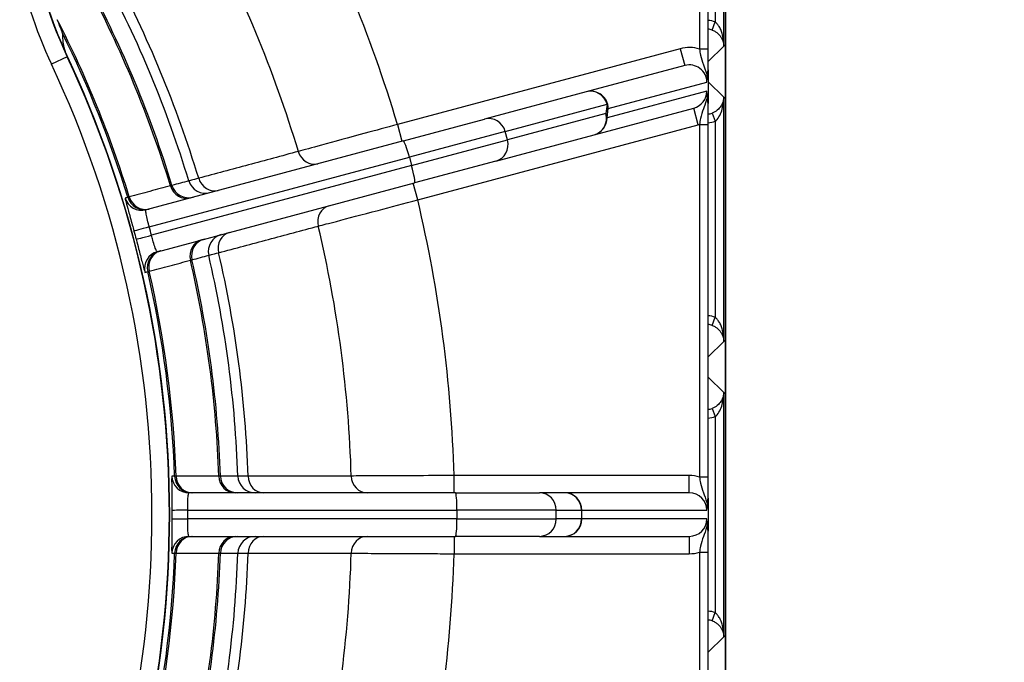
# Model space of a CAD drawing. Units: millimetres. Extents: x 109 to 1463, y 14 to 1907.
# Drawn here: x 506 to 563, y 296 to 333 of the extents above; entities that cross this region are included whole.
import ezdxf

# ---------------------------------------------------------------- set-up
doc = ezdxf.new("R2010")
doc.units = ezdxf.units.MM
doc.header["$LTSCALE"] = 7
doc.layers.add('Dimensions(Hillmar_metric)', color=7, linetype='Continuous', lineweight=13)
doc.layers.add('Visible Edges(Hillmar_metric)', color=7, linetype='Continuous', lineweight=25)
doc.layers.add('Visible Tangent Edges(Hillmar_Metric)', color=7, linetype='Continuous', lineweight=25, true_color=0xc0c0c0)
doc.styles.add('Hillmar_metric_Dimensions', font='arial.ttf')
doc.dimstyles.new('DEFAULT-ISO-Method 1b-Hillmar_metric', dxfattribs={"dimscale": 7, "dimtxt": 2, "dimasz": 2.5, "dimexe": 1, "dimexo": 1, "dimgap": 0.25, "dimtad": 1, "dimtih": 1, "dimtoh": 1, "dimrnd": 1e-08, "dimdsep": 46, "dimtxsty": 'Hillmar_metric_Dimensions', "dimcen": 0.09, "dimdle": 8, "dimclrd": 7, "dimclre": 7, "dimclrt": 7, "dimazin": 2, "dimtfac": 0.75, "dimtmove": 0, "dimatfit": 3, "dimfxl": 1, "dimtolj": 1, "dimlwd": 9, "dimlwe": 9, "dimarcsym": 0})

# ---------------------------------------------------------------- blocks, each defined once
blk = doc.blocks.new('*D30')
at = {"layer": 'Defpoints', "color": 0, "linetype": 'Continuous', "transparency": 16777216}
for p in [(464.108, 334.47), (462.607, 274.47), (604.108, 274.47)]:
    blk.add_point(p, dxfattribs=at)
at = {"layer": 'Dimensions(Hillmar_metric)', "color": 7, "linetype": 'Continuous', "lineweight": 9, "transparency": 16777216}
for p, q in [((471.108, 334.47), (611.108, 334.47)), ((604.108, 316.97), (604.108, 313.368)), ((604.108, 291.97), (604.108, 295.571)), ((469.607, 274.47), (611.108, 274.47))]:
    blk.add_line(p, q, dxfattribs=at)
at = {"layer": 'Dimensions(Hillmar_metric)', "color": 7, "linetype": 'Continuous', "transparency": 16777216}
for points in [[(601.191, 316.97), (607.024, 316.97), (604.108, 334.47)], [(601.191, 291.97), (607.024, 291.97), (604.108, 274.47)]]:
    blk.add_solid(points, dxfattribs=at)
at = {"layer": 'Dimensions(Hillmar_metric)', "color": 7, "linetype": 'Continuous', "lineweight": 13, "transparency": 16777216, "insert": (604.108, 304.47), "char_height": 14, "attachment_point": 5, "style": 'Hillmar_metric_Dimensions'}
blk.add_mtext('\\A1;60', dxfattribs=at)
blk = doc.blocks.new('*D31')
at = {"layer": 'Defpoints', "color": 0, "linetype": 'Continuous', "transparency": 16777216}
for p in [(464.804, 364.128), (464.804, 244.811), (651.318, 244.811)]:
    blk.add_point(p, dxfattribs=at)
at = {"layer": 'Dimensions(Hillmar_metric)', "color": 7, "linetype": 'Continuous', "lineweight": 9, "transparency": 16777216}
for p, q in [((471.804, 364.128), (658.318, 364.128)), ((651.318, 346.628), (651.318, 313.368)), ((651.318, 262.311), (651.318, 295.571)), ((471.804, 244.811), (658.318, 244.811))]:
    blk.add_line(p, q, dxfattribs=at)
at = {"layer": 'Dimensions(Hillmar_metric)', "color": 7, "linetype": 'Continuous', "transparency": 16777216}
for points in [[(648.401, 346.628), (654.234, 346.628), (651.318, 364.128)], [(648.401, 262.311), (654.234, 262.311), (651.318, 244.811)]]:
    blk.add_solid(points, dxfattribs=at)
at = {"layer": 'Dimensions(Hillmar_metric)', "color": 7, "linetype": 'Continuous', "lineweight": 13, "transparency": 16777216, "insert": (651.318, 304.47), "char_height": 14, "attachment_point": 5, "style": 'Hillmar_metric_Dimensions'}
blk.add_mtext('\\A1;119', dxfattribs=at)

msp = doc.modelspace()

# ---------------------------------------------------------------- linework, layer by layer
at = {"layer": 'Visible Edges(Hillmar_metric)'}
for p, q in [((546.594, 221.47), (546.594, 387.47)), ((546.594, 387.47), (546.594, 221.47)), ((545.608, 331.268), (545.608, 355.276)), ((544.258, 330.321), (538.596, 328.804)), ((545.608, 330.017), (545.608, 328.181)), ((538.596, 328.804), (532.74, 327.235)), ((539.048, 326.337), (544.776, 327.872)), ((528.071, 325.984), (532.74, 327.235)), ((545.608, 306.631), (545.608, 326.927)), ((533.387, 324.82), (539.048, 326.337)), ((528.071, 325.984), (513.273, 322.019)), ((533.387, 324.82), (528.718, 323.569)), ((513.92, 319.604), (528.718, 323.569)), ((531.068, 305.72), (515.748, 305.72)), ((531.068, 305.72), (535.901, 305.72)), ((537.348, 305.72), (535.901, 305.72)), ((544.517, 305.72), (537.348, 305.72)), ((545.608, 305.378), (545.608, 303.561)), ((515.748, 303.22), (531.068, 303.22)), ((535.901, 303.22), (531.068, 303.22)), ((535.901, 303.22), (537.348, 303.22)), ((537.348, 303.22), (544.517, 303.22)), ((545.608, 282.012), (545.608, 302.308))]:
    msp.add_line(p, q, dxfattribs=at)
for centre, radius, start, end in [((531.361, 341.443), 25, 166.5383, 205.1498), ((531.361, 341.443), 24.982, 166.1707, 204.3825), ((452.608, 304.47), 62.021, 334.54115, 25.45885), ((452.608, 304.47), 62, 334.85021, 25.14979)]:
    msp.add_arc(centre, radius, start, end, dxfattribs=at)
for points, knots in [([(508.161, 332.957), (508.217, 332.803), (508.283, 332.624), (508.367, 332.403), (508.395, 332.332), (508.425, 332.254), (508.435, 332.229), (508.446, 332.199), (508.45, 332.19), (508.454, 332.179), (508.455, 332.176), (508.455, 332.175)], [-0.08423202, -0.08423202, -0.08423202, -0.08423202, -0.04195944, -0.04195944, -0.0199307, -0.0199307, -0.01011277, -0.01011277, -0.00450968, -0.00450968, -0.00028295, -0.00028295, -0.00028295, -0.00028295]), ([(508.455, 332.175), (508.454, 332.128), (508.454, 332.079), (508.458, 331.929), (508.464, 331.823), (508.487, 331.638), (508.497, 331.572), (508.518, 331.461), (508.527, 331.422), (508.547, 331.336), (508.559, 331.289), (508.583, 331.205), (508.593, 331.171), (508.607, 331.13)], [0.948282, 0.948282, 0.948282, 0.948282, 1.288537, 1.288537, 1.932806, 1.932806, 2.25494, 2.25494, 2.416007, 2.416007, 2.577074, 2.577074, 2.662884, 2.662884, 2.662884, 2.662884]), ([(545.608, 330.017), (545.608, 330.04), (545.608, 330.064), (545.608, 330.294), (545.608, 330.527), (545.608, 330.938), (545.608, 331.104), (545.608, 331.268)], [0.0841141, 0.0841141, 0.0841141, 0.0841141, 0.0931787, 0.0931787, 0.1718798, 0.1718798, 0.2210681, 0.2210681, 0.2210681, 0.2210681]), ([(545.554, 329.66), (545.557, 329.703), (545.561, 329.744), (545.572, 329.847), (545.581, 329.915), (545.591, 329.989), (545.595, 330.019), (545.601, 330.049), (545.603, 330.057), (545.605, 330.061), (545.605, 330.062), (545.606, 330.06), (545.607, 330.059), (545.607, 330.055), (545.608, 330.052), (545.608, 330.046), (545.608, 330.042), (545.608, 330.031), (545.608, 330.024), (545.608, 330.017)], [0, 0, 0, 0, 0.0176062, 0.0176062, 0.0500682, 0.0500682, 0.0808019, 0.0808019, 0.101099, 0.101099, 0.1093641, 0.1093641, 0.1146225, 0.1146225, 0.1190664, 0.1190664, 0.1239929, 0.1239929, 0.1321101, 0.1321101, 0.1321101, 0.1321101]), ([(545.529, 329.359), (545.529, 329.361), (545.529, 329.362), (545.537, 329.459), (545.546, 329.557), (545.554, 329.66)], [-0.0006293, -0.0006293, -0.0006293, -0.0006293, 0, 0, 0.04049703, 0.04049703, 0.04049703, 0.04049703]), ([(545.554, 328.541), (545.546, 328.642), (545.537, 328.739), (545.529, 328.839), (545.529, 328.84), (545.529, 328.842)], [0.16811508, 0.16811508, 0.16811508, 0.16811508, 0.21837489, 0.21837489, 0.21910378, 0.21910378, 0.21910378, 0.21910378]), ([(545.608, 328.181), (545.608, 328.174), (545.608, 328.166), (545.608, 328.155), (545.608, 328.151), (545.607, 328.144), (545.607, 328.142), (545.607, 328.139), (545.606, 328.137), (545.605, 328.136), (545.605, 328.137), (545.603, 328.14), (545.601, 328.146), (545.597, 328.169), (545.593, 328.196), (545.582, 328.276), (545.573, 328.343), (545.561, 328.454), (545.557, 328.497), (545.554, 328.541)], [0, 0, 0, 0, 0.00219901, 0.00219901, 0.00355353, 0.00355353, 0.00468096, 0.00468096, 0.00591877, 0.00591877, 0.00792219, 0.00792219, 0.012232, 0.012232, 0.02185138, 0.02185138, 0.03099507, 0.03099507, 0.03699927, 0.03699927, 0.03699927, 0.03699927]), ([(545.608, 326.927), (545.608, 327.091), (545.608, 327.257), (545.608, 327.669), (545.608, 327.904), (545.608, 328.134), (545.608, 328.158), (545.608, 328.181)], [0, 0, 0, 0, 0.0493007, 0.0493007, 0.1281819, 0.1281819, 0.1372665, 0.1372665, 0.1372665, 0.1372665]), ([(545.608, 305.378), (545.608, 305.402), (545.608, 305.425), (545.608, 305.655), (545.608, 305.889), (545.608, 306.301), (545.608, 306.467), (545.608, 306.631)], [0.084217, 0.084217, 0.084217, 0.084217, 0.0932857, 0.0932857, 0.1720728, 0.1720728, 0.2213148, 0.2213148, 0.2213148, 0.2213148]), ([(545.554, 305.02), (545.557, 305.064), (545.561, 305.104), (545.572, 305.208), (545.581, 305.276), (545.588, 305.332), (545.591, 305.351), (545.597, 305.391), (545.6, 305.407), (545.603, 305.419), (545.604, 305.422), (545.605, 305.423), (545.606, 305.423), (545.607, 305.42), (545.607, 305.418), (545.608, 305.413), (545.608, 305.411), (545.608, 305.403), (545.608, 305.399), (545.608, 305.389), (545.608, 305.384), (545.608, 305.378)], [0, 0, 0, 0, 0.0176368, 0.0176368, 0.0501629, 0.0501629, 0.0650582, 0.0650582, 0.0861814, 0.0861814, 0.0956165, 0.0956165, 0.101118, 0.101118, 0.1048626, 0.1048626, 0.1083244, 0.1083244, 0.1125116, 0.1125116, 0.1175167, 0.1175167, 0.1175167, 0.1175167]), ([(545.529, 304.72), (545.529, 304.721), (545.529, 304.722), (545.537, 304.819), (545.546, 304.917), (545.554, 305.02)], [-0.00061543, -0.00061543, -0.00061543, -0.00061543, 0, 0, 0.04048286, 0.04048286, 0.04048286, 0.04048286]), ([(545.554, 303.919), (545.546, 304.02), (545.537, 304.117), (545.529, 304.217), (545.529, 304.218), (545.529, 304.22)], [0.16801317, 0.16801317, 0.16801317, 0.16801317, 0.21818138, 0.21818138, 0.21892629, 0.21892629, 0.21892629, 0.21892629]), ([(545.608, 303.561), (545.608, 303.553), (545.608, 303.545), (545.608, 303.534), (545.608, 303.53), (545.607, 303.524), (545.607, 303.522), (545.607, 303.518), (545.606, 303.517), (545.605, 303.516), (545.605, 303.516), (545.603, 303.52), (545.601, 303.526), (545.597, 303.549), (545.593, 303.577), (545.581, 303.66), (545.574, 303.717), (545.562, 303.819), (545.558, 303.868), (545.554, 303.919)], [0, 0, 0, 0, 0.00219999, 0.00219999, 0.00355349, 0.00355349, 0.00468155, 0.00468155, 0.00592402, 0.00592402, 0.00794141, 0.00794141, 0.01230064, 0.01230064, 0.02209014, 0.02209014, 0.03200217, 0.03200217, 0.04231389, 0.04231389, 0.04231389, 0.04231389]), ([(545.608, 302.308), (545.608, 302.472), (545.608, 302.638), (545.608, 303.05), (545.608, 303.284), (545.608, 303.514), (545.608, 303.537), (545.608, 303.561)], [0, 0, 0, 0, 0.049242, 0.049242, 0.1280291, 0.1280291, 0.1370978, 0.1370978, 0.1370978, 0.1370978])]:
    msp.add_open_spline(points, degree=3, knots=knots, dxfattribs=at)
at = {"layer": 'Visible Tangent Edges(Hillmar_Metric)'}
for p, q in [((545.108, 355.276), (545.108, 331.268)), ((546.504, 331.434), (546.504, 345.506)), ((546.005, 344.111), (546.005, 332.828)), ((545.833, 332.358), (546.005, 332.828)), ((546.504, 331.434), (545.608, 330.553)), ((508.731, 330.819), (507.826, 330.394)), ((543.999, 331.287), (527.732, 326.928)), ((543.999, 331.287), (544.258, 330.321)), ((545.608, 331.268), (545.108, 331.268)), ((539.851, 327.838), (545.529, 329.359)), ((545.608, 329.386), (546.504, 328.506)), ((545.529, 328.842), (539.785, 327.303)), ((533.931, 326.519), (539.788, 328.088)), ((539.788, 328.088), (539.722, 327.553)), ((546.504, 314.434), (546.504, 328.506)), ((539.722, 327.553), (534.061, 326.036)), ((539.785, 327.303), (539.851, 327.838)), ((545.035, 326.906), (544.776, 327.872)), ((545.833, 327.581), (546.005, 327.111)), ((527.732, 326.928), (527.99, 325.962)), ((528.896, 322.581), (545.035, 326.906)), ((545.108, 326.927), (545.608, 326.927)), ((545.108, 326.927), (545.108, 306.631)), ((546.005, 327.111), (546.005, 315.828)), ((533.931, 326.519), (528.414, 325.04)), ((534.061, 326.036), (533.931, 326.519)), ((528.543, 324.557), (534.061, 326.036)), ((513.452, 321.031), (528.414, 325.04)), ((528.414, 325.04), (528.543, 324.557)), ((528.543, 324.557), (513.581, 320.548)), ((528.896, 322.581), (528.638, 323.547)), ((545.833, 315.358), (546.005, 315.828)), ((546.504, 314.434), (545.608, 313.553)), ((545.608, 312.386), (546.504, 311.506)), ((546.504, 297.434), (546.504, 311.506)), ((545.833, 310.581), (546.005, 310.111)), ((546.005, 310.111), (546.005, 298.828)), ((544.517, 306.72), (530.985, 306.72)), ((530.985, 305.72), (530.985, 306.72)), ((544.517, 305.72), (544.517, 306.72)), ((545.608, 306.631), (545.108, 306.631)), ((515.665, 304.72), (531.155, 304.72)), ((531.155, 304.22), (515.665, 304.22)), ((536.867, 304.72), (531.155, 304.72)), ((531.155, 304.72), (531.155, 304.22)), ((531.155, 304.22), (536.867, 304.22)), ((536.867, 304.72), (538.314, 304.72)), ((536.867, 304.22), (536.867, 304.72)), ((538.314, 304.22), (536.867, 304.22)), ((538.314, 304.72), (538.344, 304.72)), ((538.314, 304.72), (538.314, 304.22)), ((538.344, 304.22), (538.314, 304.22)), ((538.344, 304.72), (545.529, 304.72)), ((538.344, 304.22), (538.344, 304.72)), ((545.529, 304.22), (538.344, 304.22)), ((530.985, 303.22), (530.985, 302.22)), ((544.517, 303.22), (544.517, 302.22)), ((530.985, 302.22), (544.517, 302.22)), ((545.108, 302.308), (545.608, 302.308)), ((545.108, 302.308), (545.108, 282.012)), ((545.833, 298.358), (546.005, 298.828)), ((546.504, 297.434), (545.608, 296.553))]:
    msp.add_line(p, q, dxfattribs=at)
for centre, radius, start, end in [((531.361, 341.443), 26, 176.2533, 205.1498), ((452.608, 304.47), 78.408, 16.64438, 28.35562), ((452.608, 304.47), 72.498, 16.75645, 28.24355), ((452.608, 304.47), 65.976, 16.92516, 28.07484), ((452.608, 304.47), 66.564, 16.91096, 28.08904), ((452.608, 304.47), 64.884, 16.95887, 28.04113), ((452.608, 304.47), 64.975, 16.9544, 28.0456), ((452.608, 304.47), 62.431, 17.03473, 27.14879), ((452.608, 304.47), 62.341, 17.03569, 26.38627), ((452.608, 304.47), 61, 334.85021, 25.14979), ((452.608, 304.47), 78.408, 1.64438, 13.35562), ((452.608, 304.47), 72.498, 1.75645, 13.24355), ((452.608, 304.47), 66.564, 1.91096, 13.08904), ((452.608, 304.47), 64.884, 1.95887, 13.04113), ((452.608, 304.47), 64.975, 1.9544, 13.0456), ((452.608, 304.47), 65.976, 1.92516, 13.07484), ((452.608, 304.47), 62.341, 2.03569, 12.96431), ((452.608, 304.47), 62.431, 2.03473, 12.96527), ((452.608, 304.47), 62.341, 347.03569, 357.96431), ((452.608, 304.47), 62.431, 347.03473, 357.96527), ((452.608, 304.47), 64.884, 346.95887, 358.04113), ((452.608, 304.47), 64.975, 346.9544, 358.0456), ((452.608, 304.47), 65.976, 346.92516, 358.07484), ((452.608, 304.47), 66.564, 346.91096, 358.08904), ((452.608, 304.47), 72.498, 346.75645, 358.24355), ((452.608, 304.47), 78.408, 346.64438, 358.35562)]:
    msp.add_arc(centre, radius, start, end, dxfattribs=at)
for centre, major_axis, ratio, start_param, end_param in [((545.49, 331.419), (1.07, 1.052), 0.999784, 0.443887, 0.714958), ((545.49, 331.419), (0.714, 0.701), 0.999568, 0.443887, 0.675285), ((544.517, 329.355), (1.94, 0.52), 0.995923, 1.011054, 1.570796), ((544.517, 329.355), (0.978, 0.262), 0.987885, 6.022405, 7.853982), ((538.855, 327.838), (-0.259, 0.966), 0.995923, 4.451609, 6.283185), ((538.855, 327.838), (-0.259, 0.966), 0.965926, 4.712389, 6.283185), ((544.517, 328.838), (0.978, 0.262), 0.987885, 4.712389, 6.022405), ((538.855, 327.838), (0.992, -0.123), 0.813788, 0.150536, 0.461563), ((538.789, 327.303), (0.259, -0.966), 0.965926, 0, 1.570796), ((538.789, 327.303), (0.992, -0.123), 0.813788, 0.150536, 0.461563), ((545.49, 328.52), (0.714, -0.701), 0.999568, 5.6079, 5.839299), ((532.998, 326.269), (-0.259, 0.966), 0.965926, 4.712389, 6.283185), ((538.789, 327.303), (0.259, -0.966), 0.995923, 0, 1.310016), ((544.517, 328.838), (1.94, 0.52), 0.995923, 4.712389, 4.750572), ((545.49, 328.52), (1.07, -1.052), 0.999784, 5.568227, 5.839299), ((528.33, 325.018), (-0.259, 0.966), 0.087156, 4.712389, 6.283185), ((533.128, 325.786), (0.259, -0.966), 0.965926, 0, 1.570796), ((522.898, 325.633), (0.259, -0.966), 0.909296, 4.740266, 6.283185), ((528.459, 324.535), (0.259, -0.966), 0.087156, 0, 1.570796), ((516.684, 323.968), (0.259, -0.966), 0.999848, 4.745984, 6.283185), ((517.165, 324.097), (0.259, -0.966), 0.909282, 4.742718, 6.283185), ((515.57, 323.669), (0.259, -0.966), 0.939628, 4.744515, 6.283185), ((515.715, 323.708), (0.259, -0.966), 0.999848, 4.746495, 6.283185), ((513.014, 322.984), (0.259, -0.966), 0.999848, 4.748004, 6.283185), ((513.17, 323.026), (0.259, -0.966), 0.999848, 4.747913, 6.283185), ((513.199, 323.034), (0.259, -0.966), 0.939623, 4.745759, 6.283185), ((524.063, 321.286), (-0.259, 0.966), 0.909296, 0, 1.54292), ((513.536, 321.054), (-0.965, -0.263), 0.000347, 4.799655, 6.265732), ((518.329, 319.75), (-0.259, 0.966), 0.909282, 0, 1.540468), ((513.665, 320.571), (-0.967, -0.255), 0.000347, 0.017453, 1.483531), ((516.735, 319.323), (-0.259, 0.966), 0.939628, 0, 1.53867), ((516.88, 319.362), (-0.259, 0.966), 0.999848, 0, 1.536691), ((517.848, 319.621), (-0.259, 0.966), 0.999848, 0, 1.537201), ((514.179, 318.638), (-0.259, 0.966), 0.999848, 0, 1.535181), ((514.335, 318.68), (-0.259, 0.966), 0.999848, 0, 1.535272), ((514.364, 318.687), (-0.259, 0.966), 0.939623, 0, 1.537426), ((545.49, 314.419), (1.07, 1.052), 0.999784, 0.443887, 0.714958), ((545.49, 314.419), (0.714, 0.701), 0.999568, 0.443887, 0.675285), ((545.49, 311.52), (0.714, -0.701), 0.999568, 5.6079, 5.839299), ((545.49, 311.52), (1.07, -1.052), 0.999784, 5.568227, 5.839299), ((515.748, 306.72), (0, -1), 0.999848, 4.748004, 6.283185), ((515.909, 306.72), (0, -1), 0.999848, 4.747913, 6.283185), ((515.939, 306.72), (0, -1), 0.939623, 4.745759, 6.283185), ((518.394, 306.72), (0, -1), 0.939628, 4.744515, 6.283185), ((518.544, 306.72), (0, -1), 0.999848, 4.746495, 6.283185), ((519.547, 306.72), (0, -1), 0.999848, 4.745984, 6.283185), ((520.045, 306.72), (0, -1), 0.909282, 4.742718, 6.283185), ((525.981, 306.72), (0, -1), 0.909296, 4.740266, 6.283185), ((544.517, 304.72), (2.008, 0), 0.996195, 1.271834, 1.570796), ((531.068, 304.72), (0, 1), 0.087156, 4.712389, 6.283185), ((535.901, 304.72), (0, 1), 0.965926, 4.712389, 6.283185), ((537.348, 304.72), (0, 1), 0.996195, 4.712389, 6.283185), ((537.348, 304.72), (0, 1), 0.965926, 4.712389, 6.283185), ((544.517, 304.72), (1.011, 0), 0.988685, 0, 1.570796), ((515.752, 304.72), (-1, -0.004), 0.000347, 4.799655, 6.265732), ((515.752, 304.22), (-1, 0.004), 0.000347, 0.017453, 1.483531), ((531.068, 304.22), (0, -1), 0.087156, 0, 1.570796), ((535.901, 304.22), (0, -1), 0.965926, 0, 1.570796), ((537.348, 304.22), (0, -1), 0.996195, 0, 1.570796), ((537.348, 304.22), (0, -1), 0.965926, 0, 1.570796), ((544.517, 304.22), (1.011, 0), 0.988685, 4.712389, 6.283185), ((515.748, 302.22), (0, 1), 0.999848, 0, 1.535181), ((515.909, 302.22), (0, 1), 0.999848, 0, 1.535272), ((515.939, 302.22), (0, 1), 0.939623, 0, 1.537426), ((518.394, 302.22), (0, 1), 0.939628, 0, 1.53867), ((518.544, 302.22), (0, 1), 0.999848, 0, 1.536691), ((519.547, 302.22), (0, 1), 0.999848, 0, 1.537201), ((520.045, 302.22), (0, 1), 0.909282, 0, 1.540468), ((525.981, 302.22), (0, 1), 0.909296, 0, 1.54292), ((544.517, 304.22), (2.008, 0), 0.996195, 4.712389, 5.011352), ((545.49, 297.419), (1.07, 1.052), 0.999784, 0.443887, 0.714958), ((545.49, 297.419), (0.714, 0.701), 0.999568, 0.443887, 0.675285)]:
    msp.add_ellipse(centre, major_axis=major_axis, ratio=ratio, start_param=start_param, end_param=end_param, dxfattribs=at)
for points, knots in [([(546.504, 331.434), (546.504, 331.559), (546.495, 331.685), (546.461, 331.932), (546.436, 332.053), (546.379, 332.244), (546.354, 332.316), (546.29, 332.465), (546.25, 332.541), (546.169, 332.664), (546.129, 332.714), (546.06, 332.784), (546.033, 332.807), (546.005, 332.828)], [-0.2104389, -0.2104389, -0.2104389, -0.2104389, -0.1616011, -0.1616011, -0.1132715, -0.1132715, -0.0824105, -0.0824105, -0.0466176, -0.0466176, -0.0179298, -0.0179298, 0, 0, 0, 0]), ([(545.833, 332.358), (545.87, 332.345), (545.907, 332.329), (546, 332.282), (546.052, 332.249), (546.161, 332.168), (546.215, 332.117), (546.3, 332.018), (546.334, 331.971), (546.41, 331.844), (546.444, 331.764), (546.491, 331.6), (546.503, 331.517), (546.504, 331.434)], [0, 0, 0, 0, 0.0179298, 0.0179298, 0.0466176, 0.0466176, 0.0824105, 0.0824105, 0.1132715, 0.1132715, 0.1616011, 0.1616011, 0.2104389, 0.2104389, 0.2104389, 0.2104389]), ([(545.108, 331.268), (545.124, 331.154), (545.143, 331.037), (545.205, 330.738), (545.257, 330.56), (545.386, 330.211), (545.457, 330.053), (545.532, 329.768), (545.543, 329.717), (545.554, 329.66)], [-0.2210681, -0.2210681, -0.2210681, -0.2210681, -0.1718798, -0.1718798, -0.0931787, -0.0931787, -0.0307398, -0.0307398, -0.0183878, -0.0183878, -0.0183878, -0.0183878]), ([(545.554, 328.541), (545.537, 328.445), (545.516, 328.366), (545.438, 328.108), (545.379, 327.968), (545.259, 327.639), (545.206, 327.459), (545.143, 327.158), (545.124, 327.041), (545.108, 326.927)], [-0.2031454, -0.2031454, -0.2031454, -0.2031454, -0.1822875, -0.1822875, -0.1281819, -0.1281819, -0.0493007, -0.0493007, 0, 0, 0, 0]), ([(546.504, 328.506), (546.503, 328.416), (546.489, 328.326), (546.435, 328.149), (546.394, 328.062), (546.34, 327.98), (546.285, 327.897), (546.216, 327.818), (546.045, 327.68), (545.943, 327.621), (545.833, 327.581)], [-0.0006984, -0.0006984, -0.0006984, -0.0006984, 0.0519114, 0.0519114, 0.1045211, 0.1045211, 0.1045211, 0.1571308, 0.1571308, 0.2097405, 0.2097405, 0.2097405, 0.2097405]), ([(546.005, 327.111), (546.087, 327.171), (546.164, 327.26), (546.291, 327.469), (546.343, 327.587), (546.383, 327.712), (546.424, 327.837), (546.454, 327.968), (546.493, 328.234), (546.504, 328.37), (546.504, 328.506)], [-0.2097405, -0.2097405, -0.2097405, -0.2097405, -0.1571308, -0.1571308, -0.1045211, -0.1045211, -0.1045211, -0.0519114, -0.0519114, 0.0006984, 0.0006984, 0.0006984, 0.0006984]), ([(527.732, 326.928), (527.104, 326.757), (526.467, 326.583), (524.927, 326.163), (524.057, 325.925), (522.806, 325.584), (522.348, 325.458), (522.028, 325.371)], [0, 0, 0, 0, 0.1651166, 0.1651166, 0.4218604, 0.4218604, 0.624359, 0.624359, 0.624359, 0.624359]), ([(522.028, 325.371), (521.072, 325.114), (520.117, 324.858), (518.206, 324.345), (517.25, 324.089), (516.294, 323.832)], [-1.426396, -1.426396, -1.426396, -1.426396, -0.713198, -0.713198, 0, 0, 0, 0]), ([(515.727, 323.677), (515.566, 323.633), (515.404, 323.59), (515.082, 323.503), (514.92, 323.46), (514.759, 323.417)], [-5.740115, -5.740115, -5.740115, -5.740115, -2.870058, -2.870058, 0, 0, 0, 0]), ([(516.294, 323.832), (516.116, 323.783), (515.977, 323.745), (515.787, 323.693), (515.735, 323.679), (515.727, 323.677)], [0, 0, 0, 0, 0.1129875, 0.1129875, 0.2259751, 0.2259751, 0.2259751, 0.2259751]), ([(514.671, 323.395), (514.276, 323.289), (513.881, 323.183), (513.091, 322.971), (512.696, 322.865), (512.301, 322.759)], [-0.7172709, -0.7172709, -0.7172709, -0.7172709, -0.3586354, -0.3586354, 0, 0, 0, 0]), ([(514.759, 323.417), (514.758, 323.416), (514.75, 323.414), (514.72, 323.407), (514.699, 323.402), (514.671, 323.395)], [0, 0, 0, 0, 0.0412627, 0.0412627, 0.0825254, 0.0825254, 0.0825254, 0.0825254]), ([(512.058, 322.691), (512.056, 322.691), (512.057, 322.678), (512.071, 322.612), (512.089, 322.54), (512.15, 322.313), (512.198, 322.142), (512.319, 321.705), (512.395, 321.433), (512.506, 321.031), (512.539, 320.911), (512.571, 320.791)], [0, 0, 0, 0, 0.0397291, 0.0397291, 0.1032957, 0.1032957, 0.1838972, 0.1838972, 0.2754137, 0.2754137, 0.3132076, 0.3132076, 0.3132076, 0.3132076]), ([(512.214, 322.733), (512.188, 322.726), (512.162, 322.719), (512.11, 322.705), (512.084, 322.698), (512.058, 322.691)], [-0.9262412, -0.9262412, -0.9262412, -0.9262412, -0.4631206, -0.4631206, 0, 0, 0, 0]), ([(512.301, 322.759), (512.274, 322.751), (512.253, 322.745), (512.223, 322.736), (512.215, 322.734), (512.214, 322.733)], [0, 0, 0, 0, 0.00825255, 0.00825255, 0.01650511, 0.01650511, 0.01650511, 0.01650511]), ([(523.178, 321.078), (523.439, 321.147), (523.793, 321.239), (524.872, 321.523), (525.708, 321.743), (527.34, 322.172), (528.124, 322.378), (528.896, 322.581)], [0, 0, 0, 0, 0.1649646, 0.1649646, 0.4215923, 0.4215923, 0.6243595, 0.6243595, 0.6243595, 0.6243595]), ([(513.452, 321.031), (513.435, 321.092), (513.418, 321.153), (513.364, 321.358), (513.33, 321.497), (513.28, 321.722), (513.264, 321.812), (513.251, 321.932), (513.25, 321.97), (513.259, 322.008), (513.265, 322.016), (513.273, 322.019)], [-0.3132076, -0.3132076, -0.3132076, -0.3132076, -0.2754137, -0.2754137, -0.1838972, -0.1838972, -0.1032957, -0.1032957, -0.0397291, -0.0397291, 0, 0, 0, 0]), ([(517.443, 319.544), (518.399, 319.8), (519.355, 320.055), (521.266, 320.567), (522.222, 320.822), (523.178, 321.078)], [-1.426396, -1.426396, -1.426396, -1.426396, -0.713198, -0.713198, 0, 0, 0, 0]), ([(512.698, 320.316), (512.746, 320.135), (512.794, 319.951), (512.912, 319.499), (512.979, 319.238), (513.094, 318.791), (513.141, 318.614), (513.189, 318.446), (513.2, 318.413), (513.204, 318.414)], [0, 0, 0, 0, 0.0571413, 0.0571413, 0.1485674, 0.1485674, 0.2475853, 0.2475853, 0.3134024, 0.3134024, 0.3134024, 0.3134024]), ([(513.92, 319.604), (513.907, 319.6), (513.89, 319.615), (513.843, 319.693), (513.808, 319.78), (513.733, 320.003), (513.694, 320.134), (513.63, 320.363), (513.605, 320.456), (513.581, 320.548)], [-0.3134024, -0.3134024, -0.3134024, -0.3134024, -0.2475853, -0.2475853, -0.1485674, -0.1485674, -0.0571413, -0.0571413, 0, 0, 0, 0]), ([(516.874, 319.395), (516.882, 319.397), (516.934, 319.411), (517.125, 319.461), (517.264, 319.497), (517.443, 319.544)], [0, 0, 0, 0, 0.1129875, 0.1129875, 0.2259751, 0.2259751, 0.2259751, 0.2259751]), ([(513.448, 318.477), (513.843, 318.582), (514.238, 318.688), (515.029, 318.899), (515.424, 319.005), (515.819, 319.111)], [-0.7172709, -0.7172709, -0.7172709, -0.7172709, -0.3586354, -0.3586354, 0, 0, 0, 0]), ([(515.819, 319.111), (515.846, 319.119), (515.868, 319.125), (515.897, 319.133), (515.905, 319.136), (515.906, 319.136)], [0, 0, 0, 0, 0.0412627, 0.0412627, 0.0825254, 0.0825254, 0.0825254, 0.0825254]), ([(515.906, 319.136), (516.067, 319.179), (516.229, 319.222), (516.552, 319.309), (516.713, 319.352), (516.874, 319.395)], [-5.740115, -5.740115, -5.740115, -5.740115, -2.870058, -2.870058, 0, 0, 0, 0]), ([(513.204, 318.414), (513.23, 318.421), (513.256, 318.428), (513.308, 318.441), (513.334, 318.448), (513.36, 318.455)], [-0.9262412, -0.9262412, -0.9262412, -0.9262412, -0.4631206, -0.4631206, 0, 0, 0, 0]), ([(513.36, 318.455), (513.362, 318.456), (513.37, 318.458), (513.399, 318.465), (513.421, 318.47), (513.448, 318.477)], [0, 0, 0, 0, 0.00825255, 0.00825255, 0.01650511, 0.01650511, 0.01650511, 0.01650511]), ([(546.504, 314.434), (546.504, 314.559), (546.495, 314.685), (546.461, 314.932), (546.436, 315.053), (546.379, 315.244), (546.354, 315.316), (546.29, 315.465), (546.25, 315.541), (546.169, 315.664), (546.129, 315.714), (546.06, 315.784), (546.033, 315.807), (546.005, 315.828)], [-0.2104389, -0.2104389, -0.2104389, -0.2104389, -0.1616011, -0.1616011, -0.1132715, -0.1132715, -0.0824105, -0.0824105, -0.0466176, -0.0466176, -0.0179298, -0.0179298, 0, 0, 0, 0]), ([(545.833, 315.358), (545.87, 315.345), (545.907, 315.329), (546, 315.282), (546.052, 315.249), (546.161, 315.168), (546.215, 315.117), (546.3, 315.018), (546.334, 314.971), (546.41, 314.844), (546.444, 314.764), (546.491, 314.6), (546.503, 314.517), (546.504, 314.434)], [0, 0, 0, 0, 0.0179298, 0.0179298, 0.0466176, 0.0466176, 0.0824105, 0.0824105, 0.1132715, 0.1132715, 0.1616011, 0.1616011, 0.2104389, 0.2104389, 0.2104389, 0.2104389]), ([(546.504, 311.506), (546.503, 311.416), (546.489, 311.326), (546.435, 311.149), (546.394, 311.062), (546.34, 310.98), (546.285, 310.897), (546.216, 310.818), (546.045, 310.68), (545.943, 310.621), (545.833, 310.581)], [-0.0006984, -0.0006984, -0.0006984, -0.0006984, 0.0519114, 0.0519114, 0.1045211, 0.1045211, 0.1045211, 0.1571308, 0.1571308, 0.2097405, 0.2097405, 0.2097405, 0.2097405]), ([(546.005, 310.111), (546.087, 310.171), (546.164, 310.26), (546.291, 310.469), (546.343, 310.587), (546.383, 310.712), (546.424, 310.837), (546.454, 310.968), (546.493, 311.234), (546.504, 311.37), (546.504, 311.506)], [-0.2097405, -0.2097405, -0.2097405, -0.2097405, -0.1571308, -0.1571308, -0.1045211, -0.1045211, -0.1045211, -0.0519114, -0.0519114, 0.0006984, 0.0006984, 0.0006984, 0.0006984]), ([(514.748, 306.684), (514.745, 306.684), (514.742, 306.653), (514.739, 306.496), (514.74, 306.319), (514.744, 305.864), (514.747, 305.588), (514.75, 305.105), (514.752, 304.909), (514.752, 304.716)], [0, 0, 0, 0, 0.0606072, 0.0606072, 0.1596467, 0.1596467, 0.2538762, 0.2538762, 0.3127697, 0.3127697, 0.3127697, 0.3127697]), ([(514.91, 306.684), (514.883, 306.684), (514.856, 306.684), (514.802, 306.684), (514.775, 306.684), (514.748, 306.684)], [-0.9262412, -0.9262412, -0.9262412, -0.9262412, -0.4631206, -0.4631206, 0, 0, 0, 0]), ([(515, 306.686), (514.972, 306.685), (514.95, 306.685), (514.92, 306.684), (514.912, 306.684), (514.91, 306.684)], [0, 0, 0, 0, 0.00825255, 0.00825255, 0.01650511, 0.01650511, 0.01650511, 0.01650511]), ([(517.455, 306.687), (517.046, 306.687), (516.637, 306.687), (515.819, 306.687), (515.409, 306.686), (515, 306.686)], [-0.7172709, -0.7172709, -0.7172709, -0.7172709, -0.3586354, -0.3586354, 0, 0, 0, 0]), ([(517.545, 306.685), (517.544, 306.685), (517.535, 306.686), (517.505, 306.686), (517.483, 306.687), (517.455, 306.687)], [0, 0, 0, 0, 0.0412627, 0.0412627, 0.0825254, 0.0825254, 0.0825254, 0.0825254]), ([(518.548, 306.686), (518.38, 306.686), (518.213, 306.686), (517.879, 306.686), (517.712, 306.686), (517.545, 306.685)], [-5.740115, -5.740115, -5.740115, -5.740115, -2.870058, -2.870058, 0, 0, 0, 0]), ([(519.136, 306.689), (518.951, 306.688), (518.806, 306.687), (518.609, 306.686), (518.555, 306.686), (518.548, 306.686)], [0, 0, 0, 0, 0.1129873, 0.1129873, 0.2259751, 0.2259751, 0.2259751, 0.2259751]), ([(525.072, 306.692), (524.083, 306.691), (523.093, 306.691), (521.115, 306.69), (520.125, 306.69), (519.136, 306.689)], [-1.426396, -1.426396, -1.426396, -1.426396, -0.713198, -0.713198, 0, 0, 0, 0]), ([(530.985, 306.72), (530.202, 306.716), (529.406, 306.712), (528.126, 306.707), (527.599, 306.704), (526.579, 306.699), (526.102, 306.697), (525.459, 306.694), (525.246, 306.693), (525.072, 306.692)], [0, 0, 0, 0, 0.1987506, 0.1987506, 0.3477811, 0.3477811, 0.5179833, 0.5179833, 0.6243597, 0.6243597, 0.6243597, 0.6243597]), ([(545.108, 306.631), (545.124, 306.517), (545.143, 306.4), (545.205, 306.1), (545.258, 305.921), (545.388, 305.568), (545.461, 305.406), (545.534, 305.117), (545.544, 305.072), (545.554, 305.02)], [-0.2213148, -0.2213148, -0.2213148, -0.2213148, -0.1720728, -0.1720728, -0.0932857, -0.0932857, -0.0293676, -0.0293676, -0.0183931, -0.0183931, -0.0183931, -0.0183931]), ([(515.665, 304.72), (515.664, 304.818), (515.664, 304.917), (515.667, 305.163), (515.671, 305.303), (515.686, 305.534), (515.698, 305.624), (515.724, 305.704), (515.735, 305.72), (515.748, 305.72)], [-0.3127697, -0.3127697, -0.3127697, -0.3127697, -0.2538762, -0.2538762, -0.1596467, -0.1596467, -0.0606072, -0.0606072, 0, 0, 0, 0]), ([(514.752, 304.223), (514.752, 304.041), (514.75, 303.859), (514.747, 303.367), (514.744, 303.072), (514.74, 302.613), (514.739, 302.441), (514.742, 302.286), (514.745, 302.255), (514.748, 302.255)], [0, 0, 0, 0, 0.0554789, 0.0554789, 0.1555736, 0.1555736, 0.2525728, 0.2525728, 0.3131973, 0.3131973, 0.3131973, 0.3131973]), ([(515.748, 303.22), (515.735, 303.22), (515.724, 303.235), (515.699, 303.314), (515.687, 303.401), (515.671, 303.634), (515.667, 303.784), (515.664, 304.034), (515.664, 304.127), (515.665, 304.22)], [-0.3131973, -0.3131973, -0.3131973, -0.3131973, -0.2525728, -0.2525728, -0.1555736, -0.1555736, -0.0554789, -0.0554789, 0, 0, 0, 0]), ([(545.554, 303.919), (545.544, 303.867), (545.534, 303.822), (545.461, 303.533), (545.388, 303.371), (545.258, 303.018), (545.205, 302.839), (545.143, 302.539), (545.124, 302.422), (545.108, 302.308)], [-0.2029216, -0.2029216, -0.2029216, -0.2029216, -0.1919472, -0.1919472, -0.1280291, -0.1280291, -0.049242, -0.049242, 0, 0, 0, 0]), ([(514.748, 302.255), (514.775, 302.255), (514.802, 302.255), (514.856, 302.255), (514.883, 302.255), (514.91, 302.255)], [-0.9262412, -0.9262412, -0.9262412, -0.9262412, -0.4631206, -0.4631206, 0, 0, 0, 0]), ([(514.91, 302.255), (514.912, 302.255), (514.92, 302.255), (514.95, 302.254), (514.972, 302.254), (515, 302.253)], [0, 0, 0, 0, 0.00825255, 0.00825255, 0.01650511, 0.01650511, 0.01650511, 0.01650511]), ([(515, 302.253), (515.409, 302.253), (515.819, 302.252), (516.637, 302.252), (517.046, 302.252), (517.455, 302.252)], [-0.7172709, -0.7172709, -0.7172709, -0.7172709, -0.3586354, -0.3586354, 0, 0, 0, 0]), ([(517.455, 302.252), (517.483, 302.252), (517.505, 302.253), (517.535, 302.253), (517.544, 302.254), (517.545, 302.254)], [0, 0, 0, 0, 0.0412627, 0.0412627, 0.0825254, 0.0825254, 0.0825254, 0.0825254]), ([(517.545, 302.254), (517.712, 302.254), (517.879, 302.253), (518.213, 302.253), (518.38, 302.253), (518.548, 302.253)], [-5.740115, -5.740115, -5.740115, -5.740115, -2.870058, -2.870058, 0, 0, 0, 0]), ([(518.548, 302.253), (518.555, 302.253), (518.609, 302.253), (518.806, 302.252), (518.951, 302.251), (519.136, 302.25)], [0, 0, 0, 0, 0.1129895, 0.1129895, 0.2259751, 0.2259751, 0.2259751, 0.2259751]), ([(519.136, 302.25), (520.125, 302.249), (521.115, 302.249), (523.093, 302.248), (524.083, 302.248), (525.072, 302.247)], [-1.426396, -1.426396, -1.426396, -1.426396, -0.713198, -0.713198, 0, 0, 0, 0]), ([(525.072, 302.247), (525.397, 302.246), (525.86, 302.243), (526.834, 302.239), (527.314, 302.236), (528.424, 302.231), (529.061, 302.228), (530.142, 302.223), (530.565, 302.221), (530.985, 302.22)], [0, 0, 0, 0, 0.1983538, 0.1983538, 0.3474508, 0.3474508, 0.5178558, 0.5178558, 0.6243589, 0.6243589, 0.6243589, 0.6243589]), ([(546.504, 297.434), (546.504, 297.559), (546.495, 297.685), (546.461, 297.932), (546.436, 298.053), (546.379, 298.244), (546.354, 298.316), (546.29, 298.465), (546.25, 298.541), (546.169, 298.664), (546.129, 298.714), (546.06, 298.784), (546.033, 298.807), (546.005, 298.828)], [-0.2104389, -0.2104389, -0.2104389, -0.2104389, -0.1616011, -0.1616011, -0.1132715, -0.1132715, -0.0824105, -0.0824105, -0.0466176, -0.0466176, -0.0179298, -0.0179298, 0, 0, 0, 0]), ([(545.833, 298.358), (545.87, 298.345), (545.907, 298.329), (546, 298.282), (546.052, 298.249), (546.161, 298.168), (546.215, 298.117), (546.3, 298.018), (546.334, 297.971), (546.41, 297.844), (546.444, 297.764), (546.491, 297.6), (546.503, 297.517), (546.504, 297.434)], [0, 0, 0, 0, 0.0179298, 0.0179298, 0.0466176, 0.0466176, 0.0824105, 0.0824105, 0.1132715, 0.1132715, 0.1616011, 0.1616011, 0.2104389, 0.2104389, 0.2104389, 0.2104389])]:
    msp.add_open_spline(points, degree=3, knots=knots, dxfattribs=at)
for points in [[(512.571, 320.791), (512.614, 320.633), (512.657, 320.474), (512.698, 320.316)], [(513.581, 320.548), (513.539, 320.709), (513.495, 320.87), (513.452, 321.031)], [(514.752, 304.716), (514.753, 304.552), (514.753, 304.388), (514.752, 304.223)], [(515.665, 304.22), (515.666, 304.386), (515.666, 304.553), (515.665, 304.72)]]:
    msp.add_open_spline(points, degree=3, dxfattribs=at)

# ---------------------------------------------------------------- dimensions: what is measured, and where the dimension line sits
at = {"layer": 'Dimensions(Hillmar_metric)', "color": 7, "linetype": 'Continuous', "lineweight": 13}
for base, p1, p2, angle, override, picture, middle in [((651.318, 244.811), (464.804, 364.128), (464.804, 244.811), 90, {"dimgap": 0.25, "dimdec": 0, "dimtol": 0, "dimlim": 0, "dimtp": 0, "dimtm": 0, "dimtdec": 2, "dimtofl": 0, "dimatfit": 1}, '*D31', (651.318, 304.47)), ((604.108, 274.47), (464.108, 334.47), (462.607, 274.47), 270, {"dimgap": 0.25, "dimdec": 2, "dimtol": 0, "dimlim": 0, "dimtp": 0, "dimtm": 0, "dimtdec": 2, "dimtofl": 0, "dimatfit": 1}, '*D30', (604.108, 304.47))]:
    dim = msp.add_linear_dim(base=base, p1=p1, p2=p2, angle=angle, dimstyle='DEFAULT-ISO-Method 1b-Hillmar_metric', override=override, dxfattribs=at)
    dim.commit()
    dim.dimension.update_dxf_attribs({"geometry": picture, "text_midpoint": middle, "dimtype": 160})

doc.saveas('drawing.dxf')
